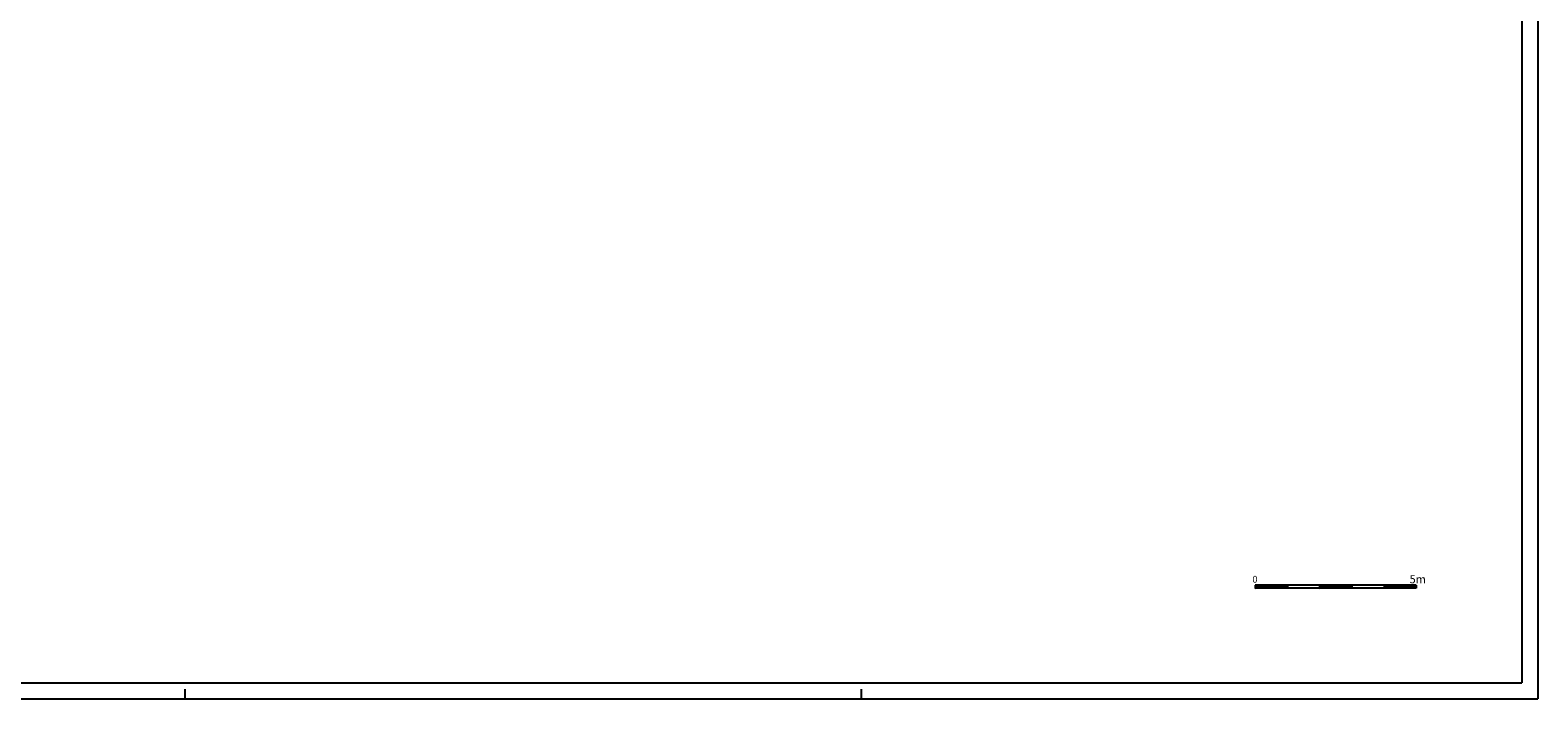
# Model space of a CAD drawing. Extents: x -44.4 to 39.6, y -22.3 to 38.3.
# Drawn here: x -7.2 to 39.6, y -22.3 to -1.5 of the extents above; entities that cross this region are included whole.
import ezdxf

# ---------------------------------------------------------------- set-up
doc = ezdxf.new("R2010")
doc.units = 0
doc.header["$MEASUREMENT"] = 0
doc.linetypes.add('CONTINUA', pattern=[0])
doc.layers.get('0').update_dxf_attribs({"linetype": 'CONTINUOUS'})
doc.layers.add('DEGRADI', color=2, linetype='CONTINUOUS')
doc.styles.add('ROMANS', font='romans.shx', dxfattribs={"height": 0.3})

msp = doc.modelspace()

# ---------------------------------------------------------------- linework, layer by layer
at = {"color": 7, "linetype": 'CONTINUA'}
msp.add_line((39.606, 37.114), (39.606, -22.286), dxfattribs=at)
at = {"color": 4, "linetype": 'CONTINUA'}
for p in [(39.105, 36.614), (-43.895, -21.786)]:
    msp.add_line(p, (39.105, -21.786), dxfattribs=at)
at = {"color": 7}
for p, q in [((30.831, -18.757), (30.831, -18.857)), ((33.831, -18.757), (30.831, -18.757)), ((30.831, -18.768), (30.92, -18.857)), ((30.831, -18.785), (30.902, -18.857)), ((30.831, -18.803), (30.885, -18.857)), ((30.831, -18.821), (30.867, -18.857)), ((30.831, -18.838), (30.849, -18.857)), ((30.831, -18.856), (30.832, -18.857)), ((31.831, -18.857), (30.831, -18.857)), ((30.838, -18.757), (30.938, -18.857)), ((30.855, -18.757), (30.955, -18.857)), ((30.873, -18.757), (30.973, -18.857)), ((30.891, -18.757), (30.991, -18.857)), ((30.909, -18.757), (31.009, -18.857)), ((30.926, -18.757), (31.026, -18.857)), ((30.944, -18.757), (31.044, -18.857)), ((30.962, -18.757), (31.062, -18.857)), ((30.979, -18.757), (31.079, -18.857)), ((30.997, -18.757), (31.097, -18.857)), ((31.015, -18.757), (31.115, -18.857)), ((31.032, -18.757), (31.132, -18.857)), ((31.05, -18.757), (31.15, -18.857)), ((31.068, -18.757), (31.168, -18.857)), ((31.085, -18.757), (31.185, -18.857)), ((31.103, -18.757), (31.203, -18.857)), ((31.121, -18.757), (31.221, -18.857)), ((31.138, -18.757), (31.238, -18.857)), ((31.156, -18.757), (31.256, -18.857)), ((31.174, -18.757), (31.274, -18.857)), ((31.191, -18.757), (31.291, -18.857)), ((31.209, -18.757), (31.309, -18.857)), ((31.227, -18.757), (31.327, -18.857)), ((31.244, -18.757), (31.344, -18.857)), ((31.262, -18.757), (31.362, -18.857)), ((31.28, -18.757), (31.38, -18.857)), ((31.297, -18.757), (31.397, -18.857)), ((31.315, -18.757), (31.415, -18.857)), ((31.333, -18.757), (31.433, -18.857)), ((31.35, -18.757), (31.45, -18.857)), ((31.368, -18.757), (31.468, -18.857)), ((31.386, -18.757), (31.486, -18.857)), ((31.403, -18.757), (31.503, -18.857)), ((31.421, -18.757), (31.521, -18.857)), ((31.439, -18.757), (31.539, -18.857)), ((31.457, -18.757), (31.557, -18.857)), ((31.474, -18.757), (31.574, -18.857)), ((31.492, -18.757), (31.592, -18.857)), ((31.51, -18.757), (31.61, -18.857)), ((31.527, -18.757), (31.627, -18.857)), ((31.545, -18.757), (31.645, -18.857)), ((31.563, -18.757), (31.663, -18.857)), ((31.58, -18.757), (31.68, -18.857)), ((31.598, -18.757), (31.698, -18.857)), ((31.616, -18.757), (31.716, -18.857)), ((31.633, -18.757), (31.733, -18.857)), ((31.651, -18.757), (31.751, -18.857)), ((31.669, -18.757), (31.769, -18.857)), ((31.686, -18.757), (31.786, -18.857)), ((31.704, -18.757), (31.804, -18.857)), ((32.831, -18.857), (31.716, -18.857)), ((31.722, -18.757), (31.822, -18.857)), ((31.739, -18.757), (31.831, -18.848)), ((31.757, -18.757), (31.831, -18.831)), ((31.775, -18.757), (31.831, -18.813)), ((31.792, -18.757), (31.831, -18.795)), ((31.81, -18.757), (31.831, -18.778)), ((31.828, -18.757), (31.831, -18.76)), ((31.831, -18.757), (31.831, -18.857)), ((32.831, -18.757), (32.831, -18.857)), ((32.831, -18.77), (32.918, -18.857)), ((32.831, -18.788), (32.9, -18.857)), ((32.831, -18.806), (32.882, -18.857)), ((32.831, -18.823), (32.865, -18.857)), ((32.831, -18.841), (32.847, -18.857)), ((33.831, -18.857), (32.831, -18.857)), ((32.835, -18.757), (32.935, -18.857)), ((32.853, -18.757), (32.953, -18.857)), ((32.871, -18.757), (32.971, -18.857)), ((32.888, -18.757), (32.988, -18.857)), ((32.906, -18.757), (33.006, -18.857)), ((32.924, -18.757), (33.024, -18.857)), ((32.941, -18.757), (33.041, -18.857)), ((32.959, -18.757), (33.059, -18.857)), ((32.977, -18.757), (33.077, -18.857)), ((32.994, -18.757), (33.094, -18.857)), ((33.012, -18.757), (33.112, -18.857)), ((33.03, -18.757), (33.13, -18.857)), ((33.048, -18.757), (33.148, -18.857)), ((33.065, -18.757), (33.165, -18.857)), ((33.083, -18.757), (33.183, -18.857)), ((33.101, -18.757), (33.201, -18.857)), ((33.118, -18.757), (33.218, -18.857)), ((33.136, -18.757), (33.236, -18.857)), ((33.154, -18.757), (33.254, -18.857)), ((33.171, -18.757), (33.271, -18.857)), ((33.189, -18.757), (33.289, -18.857)), ((33.207, -18.757), (33.307, -18.857)), ((33.224, -18.757), (33.324, -18.857)), ((33.242, -18.757), (33.342, -18.857)), ((33.26, -18.757), (33.36, -18.857)), ((33.277, -18.757), (33.377, -18.857)), ((33.295, -18.757), (33.395, -18.857)), ((33.313, -18.757), (33.413, -18.857)), ((33.33, -18.757), (33.43, -18.857)), ((33.348, -18.757), (33.448, -18.857)), ((33.366, -18.757), (33.466, -18.857)), ((33.383, -18.757), (33.483, -18.857)), ((33.401, -18.757), (33.501, -18.857)), ((33.419, -18.757), (33.519, -18.857)), ((33.436, -18.757), (33.536, -18.857)), ((33.454, -18.757), (33.554, -18.857)), ((33.472, -18.757), (33.572, -18.857)), ((33.489, -18.757), (33.589, -18.857)), ((33.507, -18.757), (33.607, -18.857)), ((33.525, -18.757), (33.625, -18.857)), ((33.542, -18.757), (33.642, -18.857)), ((33.56, -18.757), (33.66, -18.857)), ((33.578, -18.757), (33.678, -18.857)), ((33.596, -18.757), (33.696, -18.857)), ((33.613, -18.757), (33.713, -18.857)), ((33.631, -18.757), (33.731, -18.857)), ((33.649, -18.757), (33.749, -18.857)), ((33.666, -18.757), (33.766, -18.857)), ((33.684, -18.757), (33.784, -18.857)), ((33.702, -18.757), (33.802, -18.857)), ((33.719, -18.757), (33.819, -18.857)), ((33.737, -18.757), (33.831, -18.851)), ((33.755, -18.757), (33.831, -18.833)), ((33.772, -18.757), (33.831, -18.816)), ((33.79, -18.757), (33.831, -18.798)), ((33.808, -18.757), (33.831, -18.78)), ((33.825, -18.757), (33.831, -18.763)), ((35.831, -18.757), (33.831, -18.757)), ((33.831, -18.757), (33.831, -18.857)), ((34.831, -18.857), (33.831, -18.857)), ((34.831, -18.757), (34.831, -18.857)), ((34.831, -18.773), (34.915, -18.857)), ((34.831, -18.79), (34.898, -18.857)), ((34.831, -18.808), (34.88, -18.857)), ((34.831, -18.826), (34.862, -18.857)), ((34.831, -18.843), (34.845, -18.857)), ((35.831, -18.857), (34.831, -18.857)), ((34.833, -18.757), (34.933, -18.857)), ((34.851, -18.757), (34.951, -18.857)), ((34.868, -18.757), (34.968, -18.857)), ((34.886, -18.757), (34.986, -18.857)), ((34.904, -18.757), (35.004, -18.857)), ((34.921, -18.757), (35.021, -18.857)), ((34.939, -18.757), (35.039, -18.857)), ((34.957, -18.757), (35.057, -18.857)), ((34.974, -18.757), (35.074, -18.857)), ((34.992, -18.757), (35.092, -18.857)), ((35.01, -18.757), (35.11, -18.857)), ((35.027, -18.757), (35.127, -18.857)), ((35.045, -18.757), (35.145, -18.857)), ((35.063, -18.757), (35.163, -18.857)), ((35.08, -18.757), (35.18, -18.857)), ((35.098, -18.757), (35.198, -18.857)), ((35.116, -18.757), (35.216, -18.857)), ((35.133, -18.757), (35.233, -18.857)), ((35.151, -18.757), (35.251, -18.857)), ((35.169, -18.757), (35.269, -18.857)), ((35.187, -18.757), (35.287, -18.857)), ((35.204, -18.757), (35.304, -18.857)), ((35.222, -18.757), (35.322, -18.857)), ((35.24, -18.757), (35.34, -18.857)), ((35.257, -18.757), (35.357, -18.857)), ((35.275, -18.757), (35.375, -18.857)), ((35.293, -18.757), (35.393, -18.857)), ((35.31, -18.757), (35.41, -18.857)), ((35.328, -18.757), (35.428, -18.857)), ((35.346, -18.757), (35.446, -18.857)), ((35.363, -18.757), (35.463, -18.857)), ((35.381, -18.757), (35.481, -18.857)), ((35.399, -18.757), (35.499, -18.857)), ((35.416, -18.757), (35.516, -18.857)), ((35.434, -18.757), (35.534, -18.857)), ((35.452, -18.757), (35.552, -18.857)), ((35.469, -18.757), (35.569, -18.857)), ((35.487, -18.757), (35.587, -18.857)), ((35.505, -18.757), (35.605, -18.857)), ((35.522, -18.757), (35.622, -18.857)), ((35.54, -18.757), (35.64, -18.857)), ((35.558, -18.757), (35.658, -18.857)), ((35.575, -18.757), (35.675, -18.857)), ((35.593, -18.757), (35.693, -18.857)), ((35.611, -18.757), (35.711, -18.857)), ((35.628, -18.757), (35.728, -18.857)), ((35.646, -18.757), (35.746, -18.857)), ((35.664, -18.757), (35.764, -18.857)), ((35.681, -18.757), (35.781, -18.857)), ((35.699, -18.757), (35.799, -18.857)), ((35.717, -18.757), (35.817, -18.857)), ((35.735, -18.757), (35.831, -18.853)), ((35.752, -18.757), (35.831, -18.836)), ((35.77, -18.757), (35.831, -18.818)), ((35.788, -18.757), (35.831, -18.8)), ((35.805, -18.757), (35.831, -18.783)), ((35.823, -18.757), (35.831, -18.765)), ((35.831, -18.757), (35.831, -18.857)), ((-44.395, -22.286), (39.606, -22.286))]:
    msp.add_line(p, q, dxfattribs=at)
at = {"layer": 'DEGRADI'}
for p, q in [((-2.395, -21.986), (-2.395, -22.287)), ((18.605, -21.986), (18.605, -22.287))]:
    msp.add_line(p, q, dxfattribs=at)

# ---------------------------------------------------------------- texts
at = {"color": 7, "style": 'ROMANS'}
for s, height, p in [('0   ', 0.21, (30.744, -18.682)), ('5m', 0.25, (35.624, -18.701))]:
    msp.add_text(s, height=height, dxfattribs=at).set_placement(p)

doc.saveas('drawing.dxf')
